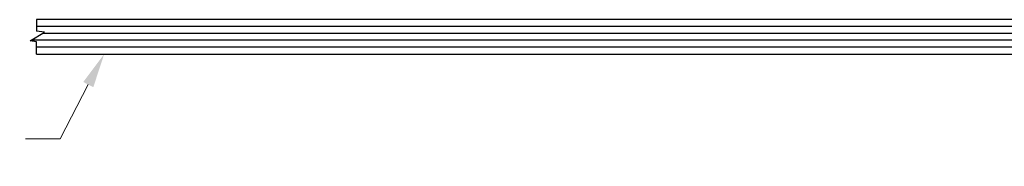
# Model space of a CAD drawing. Units: inches. Extents: x 138 to 1442, y 402 to 1055.
# Drawn here: x 1328 to 1343, y 673 to 675 of the extents above; entities that cross this region are included whole.
import ezdxf
from ezdxf import colors
from ezdxf.entities.mleader import LeaderData, LeaderLine
from ezdxf.math import Vec2, Vec3

# ---------------------------------------------------------------- set-up
doc = ezdxf.new("R2010")
doc.units = ezdxf.units.IN
doc.header["$LTSCALE"] = 0.125
doc.header["$MEASUREMENT"] = 0
doc.layers.get('Defpoints').update_dxf_attribs({"color": 30})
doc.layers.add('01 Cut', color=7, linetype='Continuous')
doc.layers.add('06 Dims', color=1, linetype='Continuous', lineweight=5)
doc.styles.get("Standard").update_dxf_attribs({"font": 'Century Gothic'})

msp = doc.modelspace()

# ---------------------------------------------------------------- linework, layer by layer
at = {"layer": '01 Cut'}
for p, q in [((1352.722968605229, 675.0620433957911), (1328.726775692962, 675.062037328279)), ((1328.726775692962, 675.0620373282782), (1328.726775692962, 674.8956401206189)), ((1352.665146982243, 674.9620462104831), (1328.726775692962, 674.9620341108933)), ((1328.838721046979, 674.8793747374812), (1328.726775692962, 674.8956401206189)), ((1328.634905619553, 674.7546727895079), (1328.838721046979, 674.8793747374812)), ((1328.726775692962, 674.7407203699833), (1328.634905619553, 674.7546727895079)), ((1328.726775692962, 674.5620549316112), (1328.726775692962, 674.7407203699833)), ((1328.726775692962, 674.5620549316112), (1352.72437973589, 674.5620529760014))]:
    msp.add_line(p, q, dxfattribs=at)
at = {"layer": 'Defpoints'}
for p, q in [((1352.665141305851, 674.7620643802985), (1328.646957293456, 674.7620464571006)), ((1352.665127724862, 674.8620389469348), (1328.810368837351, 674.8620277887513)), ((1352.665154816112, 674.6620570460219), (1328.726775692962, 674.6620376042864))]:
    msp.add_line(p, q, dxfattribs=at)

# ---------------------------------------------------------------- leaders
at = {"layer": '06 Dims'}
ml = msp.add_multileader_mtext('Standard', dxfattribs=at)
ml.set_content('Glass Door', color=256)
ml.set_leader_properties(color=256, linetype='ByLayer', lineweight=-1)
ml.build(insert=Vec2(0, 0))
ml.multileader.update_dxf_attribs({"dogleg_length": 0.125, "arrow_head_size": 0.5, "scale": 4})
ctx = ml.context
ctx.base_point, ctx.scale, ctx.char_height, ctx.arrow_head_size, ctx.landing_gap_size, ctx.plane_origin = Vec3(1324.279368790692, 673.3329188298017), 4, 0.5, 0.5, 0.36, Vec3(1332.591222014803, 674.9226791149123)
ctx.text_align_type = 2
notes = []
notes.append((ctx, [(0, (1, 1, 0), (1329.066330041541, 673.3329188298017), (-1, 0), 0.5, [(0, [(1329.704911760855, 674.5620539538058)], 0, [])])]))
ctx.mtext.insert, ctx.mtext.width, ctx.mtext.alignment, ctx.mtext.flow_direction = Vec3(1328.206330041541, 673.5871106473738), 5.807891522263162, 3, 5
for ctx, leaders in notes:
    for number, flags, end, landing, length, lines in leaders:
        leader = LeaderData()
        leader.index, (leader.has_last_leader_line, leader.has_dogleg_vector, leader.attachment_direction) = number, flags
        leader.last_leader_point, leader.dogleg_vector, leader.dogleg_length = Vec3(end), Vec3(landing), length
        for number, points, colour, breaks in lines:
            line = LeaderLine()
            line.index, line.vertices, line.color, line.breaks = number, Vec3.list(points), colors.encode_raw_color(colour), breaks
            leader.lines.append(line)
        ctx.leaders.append(leader)

doc.saveas('drawing.dxf')
